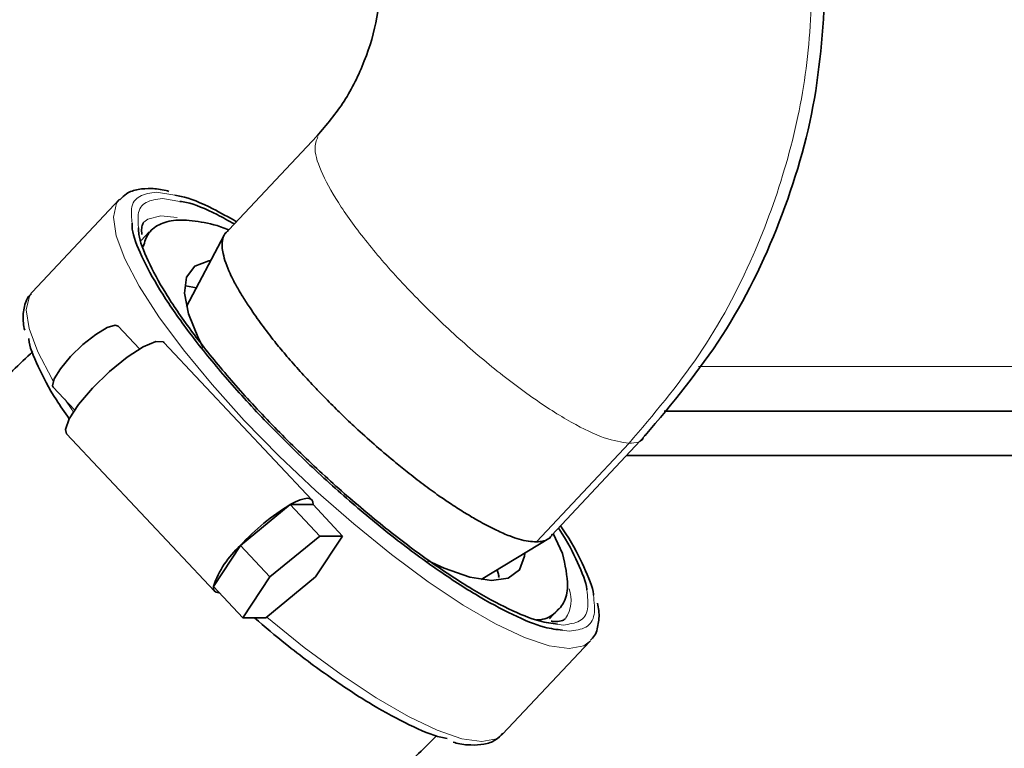
# Model space of a CAD drawing. Units: millimetres. Extents: x 1537 to 8705, y 1295 to 8332.
# Drawn here: x 2982 to 3026, y 2732 to 2765 of the extents above; entities that cross this region are included whole.
import ezdxf

# ---------------------------------------------------------------- set-up
doc = ezdxf.new("R2010")
doc.units = ezdxf.units.MM

msp = doc.modelspace()

# ---------------------------------------------------------------- linework, layer by layer
at = {"color": 7, "linetype": 'Continuous', "lineweight": 35}
for p, q in [((2994.941, 2759.329), (2990.746, 2754.865)), ((2986.063, 2756.48), (2982.143, 2752.308)), ((2987.118, 2755.409), (2987.156, 2755.453)), ((2987.391, 2755.025), (2987.031, 2754.631)), ((2990.76, 2754.871), (2989.073, 2751.664)), ((2989.518, 2752.511), (2989.022, 2752.597)), ((2982.143, 2752.308), (2982.111, 2752.273)), ((2986.962, 2749.764), (2986.004, 2750.784)), ((2994.706, 2742.984), (2988.061, 2750.055)), ((2983.089, 2748.045), (2984.047, 2747.025)), ((3010.531, 2746.969), (3221.245, 2746.969)), ((2983.689, 2745.946), (2990.333, 2738.875)), ((3005.486, 2741.4), (3009.681, 2745.864)), ((3008.839, 2744.969), (3221.245, 2744.969)), ((2991.494, 2740.929), (2993.733, 2742.766)), ((2993.733, 2742.766), (2995.062, 2741.352)), ((2994.759, 2742.766), (2993.733, 2742.766)), ((2994.759, 2742.766), (2996.088, 2741.352)), ((2995.062, 2741.352), (2992.822, 2739.515)), ((2996.088, 2741.352), (2994.875, 2739.515)), ((2996.088, 2741.352), (2995.062, 2741.352)), ((3005.963, 2740.571), (3005.55, 2741.468)), ((2990.28, 2739.092), (2991.494, 2740.929)), ((2992.822, 2739.515), (2991.494, 2740.929)), ((3002.318, 2739.396), (3005.425, 2741.286)), ((2992.822, 2739.515), (2991.609, 2737.678)), ((2994.875, 2739.515), (2992.635, 2737.678)), ((2991.609, 2737.678), (2990.28, 2739.092)), ((3005.381, 2737.636), (3005.806, 2738.105)), ((2992.635, 2737.678), (2991.609, 2737.678)), ((3003.276, 2732.449), (3007.196, 2736.621))]:
    msp.add_line(p, q, dxfattribs=at)
at = {"color": 8, "linetype": 'Continuous', "lineweight": 18}
for p, q in [((2987.726, 2756.804), (2988.554, 2756.662)), ((2987.992, 2756.521), (2988.774, 2756.387)), ((2987.918, 2755.742), (2988.651, 2755.663)), ((3221.245, 2748.969), (3012.07, 2748.969)), ((3008.956, 2745.525), (3004.791, 2741.093)), ((3005.999, 2737.358), (3005.743, 2737.402)), ((3005.963, 2737.127), (3006.264, 2737.076))]:
    msp.add_line(p, q, dxfattribs=at)
at = {"color": 8, "linetype": 'Continuous', "lineweight": 18, "flags": 128}
for points in [[(3007.223, 2736.651), (3006.922, 2736.424), (3006.264, 2736.298), (3005.37, 2736.424), (3004.26, 2736.8), (3002.963, 2737.415), (3001.509, 2738.256), (2999.936, 2739.301), (2998.281, 2740.524), (2996.585, 2741.896), (2994.89, 2743.382), (2993.239, 2744.947), (2991.67, 2746.551), (2990.224, 2748.155), (2988.936, 2749.719), (2987.837, 2751.206), (2986.954, 2752.577), (2986.31, 2753.801), (2985.92, 2754.846), (2985.794, 2755.686), (2985.934, 2756.302), (2986.062, 2756.479)], [(2987.156, 2755.453), (2987.329, 2755.591), (2987.918, 2755.742)], [(2982.111, 2752.273), (2982.014, 2752.13), (2981.873, 2751.514), (2982, 2750.674), (2982.39, 2749.629), (2983.034, 2748.405), (2983.084, 2748.32)], [(2983.601, 2747.5), (2983.917, 2747.034), (2983.986, 2746.934)], [(2992.678, 2737.713), (2994.36, 2736.352), (2996.015, 2735.129), (2997.589, 2734.084), (2999.043, 2733.243), (3000.34, 2732.628), (3001.45, 2732.252), (3002.344, 2732.126), (3003.001, 2732.252), (3003.276, 2732.449)]]:
    msp.add_lwpolyline(points, dxfattribs=at)
at = {"color": 7, "linetype": 'Continuous', "lineweight": 35, "flags": 128}
for points in [[(2990.162, 2753.735), (2990.073, 2753.724), (2989.445, 2753.482), (2989.077, 2752.99), (2988.982, 2752.266), (2989.163, 2751.334)], [(2989.163, 2751.334), (2989.615, 2750.23), (2989.827, 2749.822)], [(2986.004, 2750.784), (2985.875, 2750.829), (2985.512, 2750.721), (2985.002, 2750.415), (2984.423, 2749.956), (2983.862, 2749.415), (2983.406, 2748.873), (2983.123, 2748.415), (2983.056, 2748.108), (2983.089, 2748.045)], [(2988.061, 2750.055), (2988.038, 2750.075), (2987.697, 2750.099), (2987.127, 2749.859), (2986.401, 2749.386), (2985.608, 2748.74), (2984.849, 2748), (2984.218, 2747.261), (2983.796, 2746.614), (2983.634, 2746.141), (2983.689, 2745.946)], [(2993.733, 2742.766), (2993.969, 2742.889), (2994.179, 2742.978), (2994.362, 2743.032), (2994.513, 2743.051), (2994.63, 2743.032), (2994.711, 2742.978), (2994.754, 2742.889), (2994.759, 2742.766)], [(2999.908, 2740.25), (3000.651, 2739.905), (3001.81, 2739.502), (3002.782, 2739.354), (3003.532, 2739.467), (3004.032, 2739.835), (3004.265, 2740.446), (3004.278, 2740.588)], [(2990.547, 2738.808), (2990.526, 2738.808), (2990.409, 2738.826), (2990.329, 2738.88), (2990.285, 2738.969), (2990.28, 2739.092)]]:
    msp.add_lwpolyline(points, dxfattribs=at)
at = {"color": 7, "linetype": 'Continuous', "lineweight": 35}
for centre, radius, start, end in [((2999.086, 2733.958), 10.308, 121.288, 137.4414), ((2994.438, 2737.666), 4.395, 132.0542, 161.0615)]:
    msp.add_arc(centre, radius, start, end, dxfattribs=at)
at = {"color": 8, "linetype": 'Continuous', "lineweight": 18}
msp.add_arc((3004.906, 2738.471), 1.452, 325.5224, 20.6727, dxfattribs=at)
at = {"color": 7, "linetype": 'Continuous', "lineweight": 35}
for points, knots in [([(2982.175, 2749.651), (2981.573, 2749.078), (2979.879, 2747.466), (2977.105, 2745.233), (2974.234, 2743.064), (2971.64, 2741.242), (2968.922, 2739.446), (2965.644, 2737.436), (2961.924, 2735.345), (2958.157, 2733.424), (2954.668, 2731.806), (2951.518, 2730.468), (2948.484, 2729.286), (2945.419, 2728.202), (2942.168, 2727.171), (2938.765, 2726.227), (2934.95, 2725.337), (2930.594, 2724.54), (2925.412, 2723.935), (2919.912, 2723.776), (2914.57, 2724.2), (2909.825, 2725.141), (2905.564, 2726.594), (2901.781, 2728.542), (2898.387, 2731.05), (2894.974, 2734.314), (2891.835, 2738.122), (2889.044, 2742.272), (2886.677, 2746.372), (2884.183, 2751.364), (2881.567, 2757.687), (2879.153, 2765.218), (2877.535, 2771.969), (2876.487, 2777.543), (2875.809, 2781.889), (2875.255, 2786.216), (2874.785, 2790.777), (2874.38, 2795.88), (2874.06, 2801.674), (2873.843, 2808.186), (2873.74, 2814.337), (2873.738, 2818.356), (2873.737, 2819.969)], [0, 0, 0, 0, 0.013458, 0.037847, 0.057236, 0.071218, 0.088498, 0.109014, 0.132194, 0.156047, 0.175938, 0.193031, 0.210184, 0.227467, 0.24446, 0.264143, 0.283326, 0.306417, 0.334322, 0.36609, 0.393736, 0.419508, 0.443525, 0.466413, 0.489698, 0.512746, 0.54458, 0.571372, 0.595639, 0.622854, 0.663236, 0.707638, 0.751418, 0.77533, 0.798811, 0.821857, 0.844977, 0.871794, 0.903092, 0.936796, 0.974643, 1, 1, 1, 1]), ([(2997.818, 2766.739), (2997.781, 2766.043), (2997.706, 2764.655), (2997.114, 2762.674), (2996.221, 2760.843), (2995.367, 2759.833), (2994.941, 2759.329)], [0, 0, 0, 0, 0.251626, 0.50214, 0.751584, 1, 1, 1, 1]), ([(3009.681, 2745.864), (3010.897, 2747.317), (3013.327, 2750.219), (3015.85, 2755.41), (3017.508, 2760.965), (3017.711, 2764.815), (3017.813, 2766.739)], [0, 0, 0, 0, 0.250571, 0.500771, 0.750586, 1, 1, 1, 1]), ([(2988.282, 2756.838), (2988.239, 2756.85), (2987.953, 2756.932), (2987.492, 2756.977), (2986.902, 2756.948), (2986.399, 2756.792), (2986.174, 2756.558), (2986.079, 2756.459)], [0, 0, 0, 0, 0.046055, 0.304831, 0.561866, 0.81574, 1, 1, 1, 1]), ([(2988.554, 2756.662), (2988.645, 2756.649), (2989.097, 2756.582), (2990.029, 2756.198), (2990.96, 2755.678), (2991.321, 2755.476)], [0, 0, 0, 0, 0.134411, 0.664651, 1, 1, 1, 1]), ([(2988.774, 2756.387), (2988.87, 2756.373), (2989.316, 2756.308), (2990.148, 2755.971), (2990.962, 2755.518), (2991.223, 2755.373)], [0, 0, 0, 0, 0.157223, 0.729055, 1, 1, 1, 1]), ([(2990.973, 2755.106), (2990.958, 2755.112), (2990.493, 2755.311), (2989.706, 2755.485), (2988.677, 2755.595), (2987.889, 2755.414), (2987.341, 2755.022), (2987.196, 2754.57), (2987.127, 2754.356)], [0, 0, 0, 0, 0.006432, 0.205864, 0.411078, 0.610555, 0.815811, 1, 1, 1, 1]), ([(2986.628, 2755.409), (2986.627, 2755.323), (2986.624, 2754.944), (2987.022, 2753.944), (2987.815, 2752.459), (2988.99, 2750.738), (2990.465, 2748.877), (2992.193, 2746.94), (2994.106, 2745.003), (2996.129, 2743.141), (2998.186, 2741.424), (3000.196, 2739.92), (3002.086, 2738.683), (3003.769, 2737.776), (3005.103, 2737.227), (3005.708, 2737.157), (3005.963, 2737.127)], [0, 0, 0, 0, 0.022524, 0.099323, 0.176123, 0.252922, 0.329721, 0.40652, 0.483319, 0.560119, 0.636918, 0.713717, 0.790516, 0.867315, 0.944115, 1, 1, 1, 1]), ([(3005.743, 2737.402), (3005.484, 2737.432), (3004.885, 2737.5), (3003.575, 2738.039), (3001.94, 2738.92), (3000.104, 2740.122), (2998.151, 2741.582), (2996.154, 2743.249), (2994.188, 2745.058), (2992.331, 2746.94), (2990.652, 2748.821), (2989.22, 2750.629), (2988.078, 2752.301), (2987.307, 2753.744), (2986.918, 2754.726), (2986.923, 2755.103), (2986.924, 2755.196)], [0, 0, 0, 0, 0.058358, 0.134668, 0.211081, 0.287471, 0.363869, 0.440265, 0.516661, 0.593057, 0.669453, 0.74585, 0.822245, 0.898644, 0.975034, 1, 1, 1, 1]), ([(2987.065, 2754.894), (2987.059, 2755), (2987.048, 2755.22), (2987.096, 2755.375), (2987.133, 2755.415), (2987.148, 2755.431)], [0, 0, 0, 0, 0.362041, 0.747362, 1, 1, 1, 1]), ([(2990.954, 2755.086), (2990.905, 2755.047), (2990.785, 2754.951), (2990.682, 2754.712), (2990.661, 2754.395), (2990.716, 2754.026), (2990.827, 2753.631), (2990.997, 2753.206), (2991.216, 2752.763), (2991.42, 2752.402), (2991.664, 2752.002), (2991.969, 2751.528), (2992.435, 2750.864), (2992.977, 2750.157), (2993.533, 2749.484), (2994.098, 2748.84), (2994.66, 2748.231), (2995.227, 2747.636), (2995.672, 2747.183), (2996.169, 2746.695), (2996.733, 2746.161), (2997.514, 2745.459), (2998.292, 2744.799), (2999.031, 2744.201), (2999.709, 2743.673), (3000.347, 2743.207), (3000.954, 2742.793), (3001.404, 2742.505), (3001.866, 2742.225), (3002.371, 2741.933), (3002.993, 2741.61), (3003.564, 2741.363), (3004.041, 2741.204), (3004.447, 2741.11), (3004.677, 2741.099), (3004.791, 2741.093)], [0, 0, 0, 0, 0.025671, 0.064014, 0.104736, 0.132247, 0.165924, 0.199331, 0.22278, 0.253554, 0.266077, 0.293393, 0.333615, 0.371764, 0.400664, 0.433477, 0.465973, 0.488839, 0.519157, 0.531265, 0.56015, 0.598317, 0.638538, 0.665881, 0.699325, 0.732635, 0.756121, 0.787053, 0.799649, 0.827172, 0.867812, 0.906185, 0.935255, 0.967981, 1, 1, 1, 1]), ([(2856.628, 2753.757), (2857.361, 2751.565), (2858.862, 2747.075), (2861.595, 2740.665), (2864.4, 2734.995), (2867.151, 2730.161), (2869.95, 2725.803), (2873.262, 2721.293), (2877.334, 2716.569), (2881.896, 2712.232), (2886.69, 2708.572), (2891.436, 2705.695), (2896.445, 2703.341), (2901.84, 2701.438), (2907.823, 2699.984), (2914.391, 2699.068), (2921.169, 2698.781), (2927.691, 2699.056), (2933.528, 2699.713), (2938.586, 2700.571), (2942.917, 2701.508), (2946.167, 2702.337), (2948.548, 2703.007), (2950.233, 2703.51), (2952.016, 2704.069), (2954.209, 2704.794), (2957.065, 2705.807), (2961.861, 2707.653), (2967.911, 2710.316), (2973.397, 2713.13), (2976.913, 2715.098), (2978.78, 2716.187), (2980.357, 2717.138), (2981.652, 2717.942), (2982.789, 2718.664), (2984.175, 2719.564), (2986.205, 2720.924), (2989.123, 2722.982), (2992.449, 2725.496), (2995.972, 2728.4), (2998.576, 2730.657), (3000.009, 2732.081), (3000.319, 2732.389)], [0, 0, 0, 0, 0.039101, 0.080065, 0.118179, 0.146593, 0.174639, 0.206195, 0.241514, 0.280232, 0.312244, 0.343318, 0.373073, 0.404592, 0.438727, 0.475584, 0.514798, 0.551286, 0.583706, 0.612013, 0.63617, 0.657027, 0.667503, 0.677107, 0.686116, 0.698436, 0.715332, 0.736268, 0.783513, 0.824734, 0.838474, 0.850452, 0.860661, 0.86911, 0.875812, 0.883081, 0.896536, 0.91635, 0.94238, 0.965861, 0.992612, 1, 1, 1, 1]), ([(2982.105, 2752.239), (2982.079, 2752.216), (2981.892, 2752.056), (2981.757, 2751.583), (2981.705, 2751.065), (2981.781, 2750.707), (2981.805, 2750.596)], [0, 0, 0, 0, 0.06208, 0.440054, 0.825433, 1, 1, 1, 1]), ([(2981.985, 2750.228), (2981.985, 2750.216), (2981.994, 2749.902), (2982.393, 2748.979), (2982.996, 2747.778), (2983.602, 2746.912), (2983.803, 2746.625)], [0, 0, 0, 0, 0.015826, 0.410171, 0.804516, 1, 1, 1, 1]), ([(3005.872, 2741.811), (3005.954, 2741.693), (3006.433, 2741), (3006.938, 2739.955), (3007.346, 2739.027), (3007.354, 2738.713), (3007.354, 2738.701)], [0, 0, 0, 0, 0.09183, 0.536982, 0.982135, 1, 1, 1, 1]), ([(3004.791, 2741.093), (3004.892, 2741.099), (3005.058, 2741.108), (3005.217, 2741.163), (3005.349, 2741.237), (3005.451, 2741.313), (3005.491, 2741.409), (3005.502, 2741.437)], [0, 0, 0, 0, 0.303014, 0.497957, 0.613058, 0.888981, 1, 1, 1, 1]), ([(3005.783, 2741.716), (3005.806, 2741.683), (3006.208, 2741.095), (3006.647, 2740.159), (3007.049, 2739.254), (3007.057, 2738.948), (3007.057, 2738.936)], [0, 0, 0, 0, 0.028545, 0.504303, 0.980011, 1, 1, 1, 1]), ([(3004.806, 2737.588), (3004.824, 2737.588), (3005.16, 2737.589), (3005.593, 2737.828), (3006.057, 2738.324), (3006.28, 2739.178), (3006.08, 2740.054), (3005.963, 2740.571)], [0, 0, 0, 0, 0.013026, 0.236875, 0.454485, 0.678404, 1, 1, 1, 1]), ([(3003.096, 2739.496), (3003.1, 2739.542), (3003.108, 2739.628), (3003.053, 2739.763), (3003.027, 2739.828)], [0, 0, 0, 0, 0.526747, 1, 1, 1, 1]), ([(3007.225, 2736.683), (3007.255, 2736.708), (3007.445, 2736.87), (3007.582, 2737.347), (3007.635, 2737.864), (3007.558, 2738.222), (3007.535, 2738.334)], [0, 0, 0, 0, 0.06868, 0.443995, 0.826661, 1, 1, 1, 1]), ([(2992.127, 2737.678), (2992.595, 2737.281), (2993.745, 2736.303), (2995.544, 2734.975), (2997.437, 2733.729), (2999.109, 2732.837), (3000.243, 2732.346), (3000.694, 2732.28), (3000.785, 2732.267)], [0, 0, 0, 0, 0.138711, 0.3412, 0.543689, 0.746178, 0.94867, 1, 1, 1, 1]), ([(3006.088, 2737.64), (3006.084, 2737.634), (3006.055, 2737.593), (3005.925, 2737.55), (3005.695, 2737.495), (3005.48, 2737.53), (3005.451, 2737.535)], [0, 0, 0, 0, 0.069358, 0.500134, 0.933967, 1, 1, 1, 1]), ([(3001.057, 2732.092), (3001.1, 2732.079), (3001.386, 2731.998), (3001.847, 2731.953), (3002.438, 2731.982), (3002.95, 2732.142), (3003.182, 2732.385), (3003.283, 2732.492)], [0, 0, 0, 0, 0.045404, 0.300518, 0.553917, 0.804198, 1, 1, 1, 1])]:
    msp.add_open_spline(points, degree=3, knots=knots, dxfattribs=at)
at = {"color": 8, "linetype": 'Continuous', "lineweight": 18}
for points, knots in [([(3017.212, 2766.739), (3017.154, 2765.273), (3017.037, 2762.341), (3016.1, 2758.035), (3014.529, 2753.682), (3012.227, 2749.374), (3010.046, 2746.808), (3008.956, 2745.525)], [0, 0, 0, 0, 0.186695, 0.373391, 0.560086, 0.780043, 1, 1, 1, 1]), ([(2994.979, 2759.294), (2994.908, 2759.125), (2994.75, 2758.749), (2995.124, 2757.644), (2995.951, 2756.176), (2997.233, 2754.446), (2998.851, 2752.597), (3000.71, 2750.746), (3002.675, 2749.02), (3004.618, 2747.54), (3006.397, 2746.407), (3007.926, 2745.669), (3008.612, 2745.573), (3008.956, 2745.525)], [0, 0, 0, 0, 0.075251, 0.167726, 0.260201, 0.352676, 0.44515, 0.537625, 0.6301, 0.722575, 0.81505, 0.907525, 1, 1, 1, 1]), ([(2987.726, 2756.804), (2987.451, 2756.765), (2986.901, 2756.687), (2986.548, 2756.188), (2986.605, 2755.637), (2986.628, 2755.409)], [0, 0, 0, 0, 0.3694465, 0.7389035, 1, 1, 1, 1]), ([(2986.924, 2755.196), (2986.903, 2755.406), (2986.85, 2755.93), (2987.191, 2756.407), (2987.725, 2756.483), (2987.992, 2756.521)], [0, 0, 0, 0, 0.25191, 0.625582, 1, 1, 1, 1]), ([(3008.956, 2745.525), (3009.244, 2745.541), (3009.586, 2745.56), (3009.635, 2745.852), (3009.643, 2745.898)], [0, 0, 0, 0, 0.844262, 1, 1, 1, 1]), ([(3007.057, 2738.936), (3007.092, 2738.632), (3007.162, 2738.012), (3006.804, 2737.469), (3006.267, 2737.395), (3005.999, 2737.358)], [0, 0, 0, 0, 0.323931, 0.661629, 1, 1, 1, 1]), ([(3007.354, 2738.701), (3007.39, 2738.388), (3007.462, 2737.749), (3007.093, 2737.19), (3006.541, 2737.114), (3006.264, 2737.076)], [0, 0, 0, 0, 0.324294, 0.662152, 1, 1, 1, 1])]:
    msp.add_open_spline(points, degree=3, knots=knots, dxfattribs=at)

doc.saveas('drawing.dxf')
